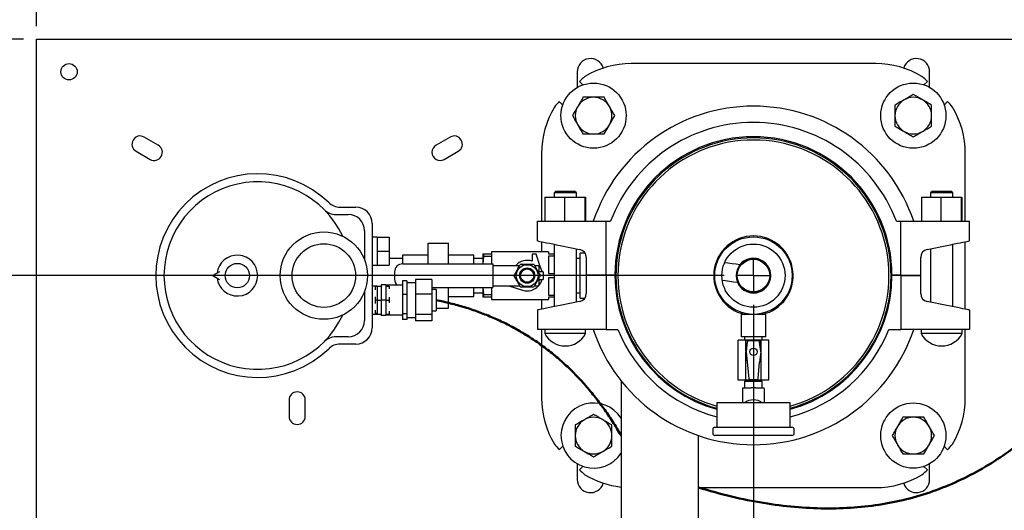
# Model space of a CAD drawing. Units: inches. Extents: x 0.1 to 22.1, y 0.1 to 17.1.
# Drawn here: x 2.8 to 6.6, y 11.6 to 13.5 of the extents above; entities that cross this region are included whole.
import ezdxf

# ---------------------------------------------------------------- set-up
doc = ezdxf.new("R2010")
doc.units = ezdxf.units.IN
doc.header["$MEASUREMENT"] = 0
doc.header["$PDSIZE"] = -1
doc.layers.add('7', color=7, linetype='Continuous', lineweight=25)
doc.styles.add('SLDTEXTSTYLE0', font='TXT', dxfattribs={"width": 0.75})
doc.dimstyles.new('SLDDIMSTYLE1', dxfattribs={"dimtxt": 0.125, "dimasz": 0.13, "dimexe": 0, "dimexo": 0.0625, "dimgap": 0.03125, "dimtad": 0, "dimtih": 1, "dimtoh": 1, "dimdec": 6, "dimlfac": 8, "dimrnd": 1e-09, "dimzin": 12, "dimdsep": 46, "dimlunit": 5, "dimtxsty": 'SLDTEXTSTYLE0', "dimsah": 1, "dimcen": 0.09, "dimadec": 0, "dimazin": 3, "dimtfac": 1, "dimtofl": 0, "dimtmove": 0, "dimatfit": 3, "dimfxl": 0, "dimfrac": 2, "dimtolj": 1, "dimtzin": 12, "dimarcsym": 0})
doc.dimstyles.new('SLDDIMSTYLE3', dxfattribs={"dimtxt": 0.125, "dimasz": 0.13, "dimexe": 0, "dimexo": 0.0625, "dimgap": 0.03125, "dimtad": 0, "dimtih": 1, "dimtoh": 1, "dimlfac": 8, "dimrnd": 1e-09, "dimzin": 12, "dimdsep": 46, "dimlunit": 5, "dimtxsty": 'SLDTEXTSTYLE0', "dimsah": 1, "dimcen": 0.09, "dimadec": 0, "dimazin": 3, "dimtfac": 1, "dimtofl": 0, "dimtmove": 0, "dimatfit": 3, "dimfxl": 0, "dimfrac": 2, "dimtolj": 1, "dimtzin": 12, "dimarcsym": 0})

# ---------------------------------------------------------------- blocks, each defined once
blk = doc.blocks.new('_D_4')
at = {"layer": '7'}
for p, q in [((2.8533, 13.4534), (2.8533, 14.2353)), ((7.8533, 13.4534), (7.8533, 14.2353)), ((5.2363, 14.1945), (5.2363, 14.026)), ((5.2363, 14.1945), (5.2617, 14.1945)), ((5.7072, 14.1945), (5.6818, 14.1945)), ((5.7072, 14.1945), (5.7072, 14.026)), ((2.8533, 14.1103), (4.7482, 14.1103)), ((7.8533, 14.1103), (5.9585, 14.1103)), ((5.2363, 14.026), (5.2617, 14.026)), ((5.7072, 14.026), (5.6818, 14.026))]:
    blk.add_line(p, q, dxfattribs=at)
for centre, start, end in [((5.0847, 14.1103), 153.4349, 206.5651), ((5.6219, 14.1103), 333.4349, 26.5651)]:
    blk.add_arc(centre, 0.2216, start, end, dxfattribs=at)
for points in [[(2.8533, 14.1103), (2.9833, 14.0903), (2.9833, 14.1303)], [(7.8533, 14.1103), (7.7233, 14.1303), (7.7233, 14.0903)]]:
    blk.add_solid(points, dxfattribs=at)
at = {"layer": '7', "char_height": 0.125, "attachment_point": 1, "style": 'SLDTEXTSTYLE0'}
for s, insert in [('40"', (4.9491, 14.1723)), ('1016', (5.2871, 14.1723))]:
    blk.add_mtext(s, dxfattribs=dict(at, insert=insert))
blk = doc.blocks.new('_D_6')
at = {"layer": '7', "color": 7}
for p, q in [((5.4908, 12.4971), (1.9954, 12.4971)), ((2.1204, 12.4971), (2.1204, 11.6524)), ((2.2565, 11.627), (2.2184, 11.627)), ((2.2184, 11.627), (2.2184, 11.4286)), ((2.5336, 11.627), (2.5716, 11.627)), ((2.5716, 11.627), (2.5716, 11.4286)), ((2.2184, 11.4286), (2.2565, 11.4286)), ((2.5716, 11.4286), (2.5336, 11.4286)), ((2.1204, 10.5584), (2.1204, 11.4032)), ((3.8971, 10.5584), (1.9954, 10.5584))]:
    blk.add_line(p, q, dxfattribs=at)
for points in [[(2.1204, 12.4971), (2.1004, 12.3671), (2.1404, 12.3671)], [(2.1204, 10.5584), (2.1404, 10.6884), (2.1004, 10.6884)]]:
    blk.add_solid(points, dxfattribs=at)
at = {"layer": '7', "color": 7, "char_height": 0.125, "attachment_point": 1, "style": 'SLDTEXTSTYLE0'}
for s, insert in [('15-1/2"', (1.631, 11.5897)), ('394', (2.2565, 11.5897))]:
    blk.add_mtext(s, dxfattribs=dict(at, insert=insert))
blk = doc.blocks.new('_D_7')
at = {"layer": '7', "color": 7}
for p, q in [((5.6033, 12.3846), (5.6033, 8.9496)), ((4.0096, 10.4459), (4.0096, 8.9496)), ((4.9426, 9.1739), (4.9045, 9.1739)), ((4.9045, 9.1739), (4.9045, 8.9754)), ((5.2196, 9.1739), (5.2577, 9.1739)), ((5.2577, 9.1739), (5.2577, 8.9754)), ((4.0096, 9.0746), (4.2918, 9.0746)), ((5.6033, 9.0746), (5.3211, 9.0746)), ((4.9045, 8.9754), (4.9426, 8.9754)), ((5.2577, 8.9754), (5.2196, 8.9754))]:
    blk.add_line(p, q, dxfattribs=at)
for points in [[(4.0096, 9.0746), (4.1396, 9.0546), (4.1396, 9.0946)], [(5.6033, 9.0746), (5.4733, 9.0946), (5.4733, 9.0546)]]:
    blk.add_solid(points, dxfattribs=at)
at = {"layer": '7', "color": 7, "char_height": 0.125, "attachment_point": 1, "style": 'SLDTEXTSTYLE0'}
for s, insert in [('12-3/4"', (4.3171, 9.1365)), ('324', (4.9426, 9.1365))]:
    blk.add_mtext(s, dxfattribs=dict(at, insert=insert))
blk = doc.blocks.new('_D_12')
at = {"layer": '7', "color": 7}
for p, q in [((2.8033, 13.4034), (0.9954, 13.4034)), ((1.1204, 13.4034), (1.1204, 11.6657)), ((1.1, 11.6149), (1.0619, 11.6149)), ((1.0619, 11.6149), (1.0619, 11.4165)), ((1.377, 11.6149), (1.4151, 11.6149)), ((1.4151, 11.6149), (1.4151, 11.4165)), ((1.0619, 11.4165), (1.1, 11.4165)), ((1.4151, 11.4165), (1.377, 11.4165)), ((1.1204, 9.6534), (1.1204, 11.3911)), ((2.8033, 9.6534), (0.9954, 9.6534))]:
    blk.add_line(p, q, dxfattribs=at)
for centre, start, end in [((1.0367, 11.5157), 153.4349, 206.5651), ((1.204, 11.5157), 333.4349, 26.5651)]:
    blk.add_arc(centre, 0.2786, start, end, dxfattribs=at)
for points in [[(1.1204, 13.4034), (1.1004, 13.2734), (1.1404, 13.2734)], [(1.1204, 9.6534), (1.1404, 9.7834), (1.1004, 9.7834)]]:
    blk.add_solid(points, dxfattribs=at)
at = {"layer": '7', "color": 7, "char_height": 0.125, "attachment_point": 1, "style": 'SLDTEXTSTYLE0'}
for s, insert in [('30"', (0.7875, 11.5776)), ('762', (1.1, 11.5776))]:
    blk.add_mtext(s, dxfattribs=dict(at, insert=insert))
blk = doc.blocks.new('SW_CENTERMARKSYMBOL_0')
at = {"layer": '7', "color": 0}
for q in [(0, 0.0625), (-0.0625, 0), (0, -0.0625), (0.0625, 0)]:
    blk.add_line((0, 0), q, dxfattribs=at)

msp = doc.modelspace()

# ---------------------------------------------------------------- linework, layer by layer
at = {"color": 7, "linetype": 'Continuous', "lineweight": 25}
for p, q in [((2.85332998, 13.34870992), (2.85332998, 13.40339748)), ((2.85332998, 13.40339748), (7.00958005, 13.40339748)), ((2.85332998, 9.70808491), (2.85332998, 13.34870992)), ((6.07208009, 13.30964747), (5.13458006, 13.30964747)), ((4.92754881, 13.27839741), (4.92754881, 13.21854447)), ((6.27911134, 13.21854447), (6.27911134, 13.27839741)), ((4.94932537, 13.22849187), (4.93595136, 13.24186596)), ((6.27070876, 13.24186596), (6.25733474, 13.22849187)), ((4.85861154, 13.16452614), (4.87198556, 13.15115206)), ((6.33467456, 13.15115206), (6.34804857, 13.16452614)), ((3.32065269, 12.99702316), (3.26652613, 13.02827321)), ((4.44013396, 13.02827321), (4.38600739, 12.99702316)), ((3.23527607, 12.97414665), (3.28940278, 12.9428966)), ((4.41725737, 12.9428966), (4.47138401, 12.97414665)), ((4.79083007, 12.96589748), (4.79083007, 12.70527243)), ((6.41583008, 12.70527243), (6.41583008, 12.96589748)), ((4.84595505, 12.82152239), (4.83845505, 12.81402238)), ((4.83845505, 12.81402238), (4.83845505, 12.79777249)), ((4.92445506, 12.81402238), (4.83845505, 12.81402238)), ((4.84595505, 12.82152239), (4.91695505, 12.82152239)), ((4.92445506, 12.81402238), (4.91695505, 12.82152239)), ((4.92445506, 12.79777249), (4.92445506, 12.81402238)), ((6.2897051, 12.82152239), (6.28220509, 12.81402238)), ((6.28220509, 12.81402238), (6.28220509, 12.79777249)), ((6.36820503, 12.81402238), (6.28220509, 12.81402238)), ((6.2897051, 12.82152239), (6.3607051, 12.82152239)), ((6.36820503, 12.81402238), (6.3607051, 12.82152239)), ((6.36820503, 12.79777249), (6.36820503, 12.81402238)), ((4.8037675, 12.79777249), (4.8037675, 12.70527243)), ((4.8037675, 12.79777249), (4.87849363, 12.79777249)), ((4.87849363, 12.79777249), (4.87849363, 12.70527243)), ((4.87849363, 12.79777249), (4.95618119, 12.79777249)), ((4.95618119, 12.79777249), (4.95618119, 12.70527243)), ((4.95618119, 12.79777249), (4.95914265, 12.79777249)), ((4.95914265, 12.79777249), (4.95914265, 12.70527243)), ((6.2475175, 12.79777249), (6.2475175, 12.70527243)), ((6.2475175, 12.79777249), (6.3222436, 12.79777249)), ((6.3222436, 12.79777249), (6.3222436, 12.70527243)), ((6.3222436, 12.79777249), (6.39993123, 12.79777249)), ((6.39993123, 12.79777249), (6.39993123, 12.70527243)), ((6.39993123, 12.79777249), (6.40289261, 12.79777249)), ((6.40289261, 12.79777249), (6.40289261, 12.70527243)), ((4.00169457, 12.73152245), (4.04927943, 12.73152245)), ((4.01783783, 12.75951728), (4.07835517, 12.75951728)), ((4.14085521, 12.69701724), (4.14085521, 12.29727761)), ((4.77520504, 12.63027243), (4.77520504, 12.70527243)), ((4.77520504, 12.70527243), (4.86177492, 12.70527243)), ((4.86177492, 12.70527243), (5.03813354, 12.70527243)), ((5.03813354, 12.49839745), (5.03813354, 12.70527243)), ((5.03813354, 12.70527243), (5.05512801, 12.70527243)), ((6.1515321, 12.70527243), (6.16852661, 12.70527243)), ((6.16852661, 12.49839745), (6.16852661, 12.70527243)), ((6.16852661, 12.70527243), (6.34488515, 12.70527243)), ((6.34488515, 12.70527243), (6.43145503, 12.70527243)), ((6.43145503, 12.63027243), (6.43145503, 12.70527243)), ((4.11177939, 12.66902242), (4.11177939, 12.55795084)), ((4.16039259, 12.64464744), (4.14085521, 12.64464744)), ((4.16039259, 12.64464744), (4.20570503, 12.64464744)), ((4.16039259, 12.64464744), (4.16039259, 12.6177724)), ((4.16039259, 12.6177724), (4.16039259, 12.59089744)), ((4.20570503, 12.64464744), (4.20570503, 12.59089744)), ((4.35576134, 12.5423349), (4.35576134, 12.62214742)), ((4.35576134, 12.62214742), (4.43388632, 12.62214742)), ((4.43388632, 12.5423349), (4.43388632, 12.62214742)), ((4.79083007, 12.62713219), (4.79083007, 12.58855366)), ((4.83845505, 12.61756084), (4.83845505, 12.37798397)), ((6.36820503, 12.37798397), (6.36820503, 12.61756084)), ((6.41583008, 12.36841261), (6.41583008, 12.62713219)), ((4.16039259, 12.59089744), (4.20570503, 12.59089744)), ((4.16039259, 12.59089744), (4.16039259, 12.5640224)), ((4.20570503, 12.59089744), (4.20570503, 12.53714744)), ((4.25810505, 12.5423349), (4.25810505, 12.57689738)), ((4.25810505, 12.57689738), (4.35576134, 12.57689738)), ((4.43388632, 12.57689738), (4.53154253, 12.57689738)), ((4.53154253, 12.5423349), (4.53154253, 12.57689738)), ((4.5655636, 12.58015525), (4.56509259, 12.5783974)), ((4.56509259, 12.5783974), (4.56509259, 12.5423349)), ((4.56760459, 12.58015525), (4.56760459, 12.57014647)), ((4.56760459, 12.58015525), (4.59868634, 12.58015525)), ((4.81665506, 12.58855366), (4.59868634, 12.58855366)), ((4.59868634, 12.58855366), (4.59868634, 12.5423349)), ((4.75493631, 12.5799599), (4.75493631, 12.55239011)), ((4.7705613, 12.5799599), (4.75493631, 12.5799599)), ((4.78447005, 12.53620988), (4.7705613, 12.5799599)), ((4.81665506, 12.58855366), (4.81665506, 12.58015525)), ((4.81665506, 12.58015525), (4.83845505, 12.58015525)), ((4.86177492, 12.61287416), (4.93670437, 12.5978154)), ((4.92445506, 12.3952677), (4.92445506, 12.60027717)), ((4.95744562, 12.58308489), (4.93926756, 12.58308489)), ((4.93926756, 12.41120989), (4.93926756, 12.58308489)), ((6.2699557, 12.5978154), (6.34488515, 12.61287416)), ((6.28220509, 12.60027717), (6.28220509, 12.3952677)), ((4.16039259, 12.5640224), (4.16039259, 12.53714744)), ((4.25810505, 12.56277245), (4.20570503, 12.56277245)), ((4.25808481, 12.5423349), (4.60392654, 12.5423349)), ((4.56509259, 12.56277245), (4.53154253, 12.56277245)), ((4.56760459, 12.57014647), (4.56579137, 12.5423349)), ((4.59868634, 12.57014647), (4.56760459, 12.57014647)), ((4.60392654, 12.5423349), (4.60392654, 12.45195995)), ((4.83845505, 12.57179652), (4.81665506, 12.57179652)), ((4.81665506, 12.57179652), (4.81665506, 12.50550616)), ((4.93926756, 12.56277245), (4.92445506, 12.56277245)), ((4.9617971, 12.56717797), (4.9617971, 12.49839745)), ((5.46488415, 12.55068637), (5.46091466, 12.55124429)), ((5.61348631, 12.56277245), (5.5931738, 12.56277245)), ((6.24486301, 12.49839745), (6.24486301, 12.56717797)), ((3.55500601, 12.51153841), (3.53008, 12.49714743)), ((4.14085521, 12.53714744), (4.16039259, 12.53714744)), ((4.16039259, 12.53714744), (4.20570503, 12.53714744)), ((4.22683483, 12.51108493), (4.22683483, 12.48320993)), ((4.60392654, 12.53620988), (4.62455408, 12.53620988)), ((4.62455408, 12.53620988), (4.67416615, 12.53620988)), ((4.67416615, 12.53620988), (4.68492828, 12.53620988)), ((4.68492828, 12.53620988), (4.7072141, 12.53620988)), ((4.763596, 12.53620988), (4.77983485, 12.53620988)), ((4.77983485, 12.53620988), (4.77983485, 12.51564745)), ((4.78447005, 12.53620988), (4.77983485, 12.53620988)), ((4.79733485, 12.51177242), (4.78370985, 12.51177242)), ((4.79124488, 12.51489968), (4.78447005, 12.53620988)), ((4.79733485, 12.51177242), (4.79733485, 12.48252244)), ((4.81665506, 12.50550616), (4.83845505, 12.50550616)), ((5.66895506, 12.48699117), (5.66895506, 12.50730368)), ((3.53008, 12.49714743), (3.55500601, 12.48275637)), ((4.19289252, 12.4622724), (4.17601755, 12.4622724)), ((4.17601755, 12.4622724), (4.17601755, 12.40339742)), ((4.19289252, 12.4622724), (4.19289252, 12.40339742)), ((4.27351756, 12.47777482), (4.25789253, 12.47777482)), ((4.25789253, 12.47777482), (4.25789253, 12.4250921)), ((4.27351756, 12.47777482), (4.27351756, 12.45143342)), ((4.30726759, 12.46964745), (4.27351756, 12.46964745)), ((4.36976755, 12.48233566), (4.30726759, 12.48233566)), ((4.30726759, 12.48233566), (4.30726759, 12.42642242)), ((4.36976755, 12.48233566), (4.36976755, 12.42642242)), ((4.77983485, 12.4786474), (4.77983485, 12.4580849)), ((4.78370985, 12.48252244), (4.79733485, 12.48252244)), ((4.83845505, 12.4887887), (4.81665506, 12.4887887)), ((4.81665506, 12.4887887), (4.81665506, 12.42249833)), ((5.03813354, 12.49839745), (4.9617971, 12.49839745)), ((5.03813354, 12.49714743), (4.9617971, 12.49714743)), ((4.9617971, 12.49714743), (4.9617971, 12.42836683)), ((5.07208007, 12.49839745), (5.03813354, 12.49839745)), ((5.03813354, 12.49714743), (5.03813354, 12.29027245)), ((5.07208007, 12.49714743), (5.03813354, 12.49714743)), ((5.064269, 12.49839745), (5.06426755, 12.49714743)), ((5.06426755, 12.49714743), (5.06426755, 12.49839745)), ((5.45152047, 12.48440121), (5.45548997, 12.4838433)), ((6.16852661, 12.49839745), (6.13458005, 12.49839745)), ((6.16852661, 12.49714743), (6.13458005, 12.49714743)), ((6.14239252, 12.49714743), (6.14239113, 12.49839745)), ((6.16852661, 12.49839745), (6.24486301, 12.49839745)), ((6.16852661, 12.49714743), (6.16852661, 12.29027245)), ((6.16852661, 12.49714743), (6.24486301, 12.49714743)), ((6.24486301, 12.42836683), (6.24486301, 12.49714743)), ((4.11177939, 12.43634402), (4.11177939, 12.32527243)), ((4.16039259, 12.45714741), (4.14085521, 12.45714741)), ((4.16039259, 12.45495991), (4.15414254, 12.45495991)), ((4.15414254, 12.44232318), (4.15414254, 12.45495991)), ((4.16039259, 12.45714741), (4.17601755, 12.45714741)), ((4.16039259, 12.45714741), (4.16039259, 12.43027245)), ((4.16039259, 12.43027245), (4.16039259, 12.40339742)), ((4.25789253, 12.46014745), (4.19289252, 12.46014745)), ((4.19289252, 12.45714741), (4.20570503, 12.45714741)), ((4.20570503, 12.45714741), (4.20570503, 12.44604026)), ((4.27351756, 12.4250921), (4.25789253, 12.4250921)), ((4.25789253, 12.4250921), (4.25789253, 12.3507147)), ((4.27351756, 12.45143342), (4.27351756, 12.4250921)), ((4.27351756, 12.4250921), (4.27351756, 12.38790336)), ((4.36976755, 12.42642242), (4.30726759, 12.42642242)), ((4.30726759, 12.42642242), (4.30726759, 12.34748411)), ((4.36976755, 12.45195995), (4.60392654, 12.45195995)), ((4.38601759, 12.44402244), (4.36976755, 12.44402244)), ((4.36976755, 12.42642242), (4.36976755, 12.34748411)), ((4.38601759, 12.44402244), (4.38601759, 12.36444027)), ((4.43388632, 12.37214744), (4.43388632, 12.45195995)), ((4.53154253, 12.41739739), (4.53154253, 12.45195995)), ((4.53154253, 12.4315224), (4.56509259, 12.4315224)), ((4.56509259, 12.45195995), (4.56509259, 12.41589745)), ((4.56581315, 12.45195995), (4.56760459, 12.42414838)), ((4.56760459, 12.42414838), (4.56760459, 12.4141396)), ((4.56760459, 12.42414838), (4.59868634, 12.42414838)), ((4.59868634, 12.45195995), (4.59868634, 12.4057412)), ((4.60392654, 12.4580849), (4.62455408, 12.4580849)), ((4.62455408, 12.4580849), (4.67416615, 12.4580849)), ((4.66487969, 12.4580849), (4.71765283, 12.4413076)), ((4.67416615, 12.4580849), (4.68492828, 12.4580849)), ((4.68492828, 12.4580849), (4.7072141, 12.4580849)), ((4.763596, 12.4580849), (4.77983485, 12.4580849)), ((4.92445506, 12.4315224), (4.93926756, 12.4315224)), ((5.5931738, 12.4315224), (5.61348631, 12.4315224)), ((4.15414254, 12.40339742), (4.15414254, 12.41603414)), ((4.16039259, 12.40339742), (4.15414254, 12.40339742)), ((4.15414254, 12.39076069), (4.15414254, 12.40339742)), ((4.16039259, 12.40339742), (4.17601755, 12.40339742)), ((4.16039259, 12.40339742), (4.16039259, 12.37652245)), ((4.19289252, 12.40339742), (4.17601755, 12.40339742)), ((4.17601755, 12.40339742), (4.17601755, 12.34452243)), ((4.19289252, 12.40339742), (4.19289252, 12.34452243)), ((4.19289252, 12.40339742), (4.20570503, 12.40339742)), ((4.20570503, 12.41450457), (4.20570503, 12.40339742)), ((4.20570503, 12.40339742), (4.20570503, 12.39229026)), ((4.27351756, 12.38790336), (4.27351756, 12.3507147)), ((4.43388632, 12.41739739), (4.53154253, 12.41739739)), ((4.56509259, 12.41589745), (4.5655636, 12.4141396)), ((4.59868634, 12.4141396), (4.56760459, 12.4141396)), ((4.59868634, 12.4057412), (4.81665506, 12.4057412)), ((4.79083007, 12.4057412), (4.79083007, 12.36841261)), ((4.81665506, 12.42249833), (4.83845505, 12.42249833)), ((4.83845505, 12.4141396), (4.81665506, 12.4141396)), ((4.81665506, 12.4141396), (4.81665506, 12.4057412)), ((4.93670437, 12.39772947), (4.86177492, 12.38267065)), ((4.93926756, 12.41120989), (4.9566661, 12.41120989)), ((6.34488515, 12.38267065), (6.2699557, 12.39772947)), ((4.14085521, 12.34964742), (4.16039259, 12.34964742)), ((4.15414254, 12.35183492), (4.15414254, 12.36447165)), ((4.16039259, 12.35183492), (4.15414254, 12.35183492)), ((4.16039259, 12.37652245), (4.16039259, 12.34964742)), ((4.16039259, 12.34964742), (4.17601755, 12.34964742)), ((4.19289252, 12.34964742), (4.20570503, 12.34964742)), ((4.20570503, 12.36075458), (4.20570503, 12.34964742)), ((4.27351756, 12.3507147), (4.25789253, 12.3507147)), ((4.25789253, 12.3507147), (4.25789253, 12.32902002)), ((4.27351756, 12.3507147), (4.27351756, 12.33986736)), ((4.36976755, 12.36277239), (4.38601759, 12.36277239)), ((4.38601759, 12.37214744), (4.43388632, 12.37214744)), ((4.38601759, 12.36444027), (4.38601759, 12.36277239)), ((4.77520504, 12.36527244), (4.77520504, 12.29027245)), ((5.55645505, 12.34870993), (5.55645505, 12.2627724)), ((5.60333006, 12.34870993), (5.55645505, 12.34870993)), ((5.65020506, 12.34870993), (5.60333006, 12.34870993)), ((5.65020506, 12.2627724), (5.65020506, 12.34870993)), ((6.43145503, 12.36527244), (6.43145503, 12.29027245)), ((4.19289252, 12.34452243), (4.17601755, 12.34452243)), ((4.19289252, 12.34664738), (4.25789253, 12.34664738)), ((4.27351756, 12.32902002), (4.25789253, 12.32902002)), ((4.27351756, 12.33986736), (4.27351756, 12.32902002)), ((4.27351756, 12.33714738), (4.30726759, 12.33714738)), ((4.36976755, 12.34748411), (4.30726759, 12.34748411)), ((4.30726759, 12.34748411), (4.30726759, 12.32445917)), ((4.36976755, 12.32445917), (4.30726759, 12.32445917)), ((4.36976755, 12.34748411), (4.36976755, 12.32445917)), ((4.86177492, 12.29027245), (4.77520504, 12.29027245)), ((4.79083007, 12.29027245), (4.79083007, 12.02839741)), ((4.80333007, 12.29027245), (4.80333007, 12.27470844)), ((4.95958007, 12.27470844), (4.80333007, 12.27470844)), ((5.03813354, 12.29027245), (4.86177492, 12.29027245)), ((4.95958007, 12.27470844), (4.95958007, 12.29027245)), ((5.03813354, 12.29027245), (5.08382736, 12.29027245)), ((6.12283277, 12.29027245), (6.16852661, 12.29027245)), ((6.34488515, 12.29027245), (6.16852661, 12.29027245)), ((6.24708007, 12.29027245), (6.24708007, 12.27470844)), ((6.40333004, 12.27470844), (6.24708007, 12.27470844)), ((6.43145503, 12.29027245), (6.34488515, 12.29027245)), ((6.40333004, 12.27470844), (6.40333004, 12.29027245)), ((6.41583008, 12.02839741), (6.41583008, 12.29027245)), ((4.04927943, 12.2627724), (4.00169457, 12.2627724)), ((5.54458006, 12.09583492), (5.54458006, 12.24914744)), ((5.57384019, 12.24914744), (5.54458006, 12.24914744)), ((5.60333006, 12.2627724), (5.55645505, 12.2627724)), ((5.56958006, 12.2627724), (5.56958006, 12.24914744)), ((5.57883578, 12.24633214), (5.57366283, 12.20555715)), ((5.57384019, 12.20695523), (5.57384019, 12.24914744)), ((5.63281993, 12.24914744), (5.57384019, 12.24914744)), ((5.5798313, 12.24266779), (5.57556399, 12.20579871)), ((5.65020506, 12.2627724), (5.60333006, 12.2627724)), ((5.63109612, 12.20579871), (5.62682883, 12.24266779)), ((5.6329973, 12.20555715), (5.62782435, 12.24633214)), ((5.63281993, 12.20695523), (5.63281993, 12.24914744)), ((5.66208007, 12.24914744), (5.63281993, 12.24914744)), ((5.63708007, 12.24914744), (5.63708007, 12.2627724)), ((5.66208007, 12.09583492), (5.66208007, 12.24914744)), ((4.07835517, 12.23477765), (4.01783783, 12.23477765)), ((4.88132372, 12.22777234), (4.88158639, 12.22777234)), ((5.57366344, 12.20523779), (5.57881279, 12.16586037)), ((5.57384019, 12.09583492), (5.57384019, 12.20388612)), ((5.57555776, 12.20499549), (5.5795704, 12.16486898)), ((5.63110237, 12.20499549), (5.62708973, 12.16486898)), ((5.62784732, 12.16586037), (5.63299668, 12.20523779)), ((5.63281993, 12.09583492), (5.63281993, 12.20388612)), ((6.32507372, 12.22777234), (6.3253364, 12.22777234)), ((5.5795704, 12.16486898), (5.58580533, 12.10251965)), ((5.62085478, 12.10251965), (5.62708973, 12.16486898)), ((5.09551757, 12.09391342), (5.09551757, 11.1690224)), ((5.57384019, 12.09583492), (5.54458006, 12.09583492)), ((5.56958006, 12.09583492), (5.56958006, 12.09526648)), ((5.56958006, 12.09526648), (5.57444116, 12.0924599)), ((5.56958006, 12.09526648), (5.63708007, 12.09526648)), ((5.56958006, 12.0924599), (5.56958006, 12.06733491)), ((5.56958006, 12.0924599), (5.63708007, 12.0924599)), ((5.63281993, 12.09583492), (5.57384019, 12.09583492)), ((5.58953161, 12.09914742), (5.6171285, 12.09914742)), ((5.63221895, 12.0924599), (5.63708007, 12.09526648)), ((5.66208007, 12.09583492), (5.63281993, 12.09583492)), ((5.63708007, 12.09526648), (5.63708007, 12.09583492)), ((5.63708007, 12.06733491), (5.63708007, 12.0924599)), ((5.56145506, 12.05648049), (5.56145506, 12.00958492)), ((5.56166283, 12.06733491), (5.59495506, 12.06733491)), ((5.60333006, 12.06733491), (5.59495506, 12.06733491)), ((5.61170507, 12.06733491), (5.60333006, 12.06733491)), ((5.61170507, 12.06733491), (5.6449973, 12.06733491)), ((5.64520505, 12.00958492), (5.64520505, 12.05648049)), ((3.82207999, 12.02027243), (3.82207999, 11.95777243)), ((3.88458009, 11.95777243), (3.88458009, 12.02027243)), ((5.46270506, 12.00958492), (5.46270506, 11.9158349)), ((5.74395505, 12.00958492), (5.46270506, 12.00958492)), ((5.74395505, 11.9158349), (5.74395505, 12.00958492)), ((5.44708006, 11.90708491), (5.44708006, 11.89333492)), ((5.45583006, 11.9158349), (5.75083005, 11.9158349)), ((5.75958004, 11.89333492), (5.75958004, 11.90708491)), ((5.39239256, 10.98939741), (5.39239256, 11.88397814)), ((5.75083005, 11.88458493), (5.45583006, 11.88458493)), ((4.87198556, 11.84314272), (4.85861154, 11.82976871)), ((6.34804857, 11.82976871), (6.33467456, 11.84314272)), ((4.92754881, 11.7757504), (4.92754881, 11.71589742)), ((4.93595136, 11.75242891), (4.94932537, 11.76580293)), ((6.25733474, 11.76580293), (6.27070876, 11.75242891)), ((6.27911134, 11.71589742), (6.27911134, 11.7757504)), ((5.39239256, 11.68464742), (6.07208009, 11.68464742))]:
    msp.add_line(p, q, dxfattribs=at)
at = {"color": 7, "linetype": 'Continuous', "lineweight": 25, "flags": 128}
for points in [[(4.77520504, 12.63027243), (4.77622176, 12.63006806), (4.77925237, 12.62945903), (4.78423891, 12.62845687), (4.79108593, 12.62708079), (4.79966242, 12.62535718), (4.80980423, 12.6233189), (4.82131725, 12.62100512), (4.83398118, 12.61845996), (4.84755367, 12.61573229), (4.86177492, 12.61287416)], [(6.34488515, 12.61287416), (6.35910645, 12.61573229), (6.3726789, 12.61845996), (6.38534283, 12.62100512), (6.39685588, 12.6233189), (6.40699769, 12.62535718), (6.41557422, 12.62708079), (6.4224212, 12.62845687), (6.42740774, 12.62945903), (6.43043835, 12.63006806), (6.43145503, 12.63027243)], [(5.55229363, 12.53840179), (5.55068851, 12.53862736), (5.53659161, 12.54060858), (5.52137869, 12.54274659), (5.50521644, 12.54501807), (5.4927668, 12.54676778)], [(5.48337262, 12.47992463), (5.49582226, 12.47817499), (5.51198451, 12.47590352), (5.52719742, 12.47376551), (5.54129433, 12.47178429), (5.54289945, 12.47155872)], [(4.86177492, 12.38267065), (4.84755367, 12.37981251), (4.83398118, 12.37708484), (4.82131725, 12.37453976), (4.80980423, 12.3722259), (4.79966242, 12.3701877), (4.79108593, 12.36846402), (4.78423891, 12.36708801), (4.77925237, 12.36608585), (4.77622176, 12.36547675), (4.77520504, 12.36527244)], [(6.43145503, 12.36527244), (6.43043835, 12.36547675), (6.42740774, 12.36608585), (6.4224212, 12.36708801), (6.41557422, 12.36846402), (6.40699769, 12.3701877), (6.39685588, 12.3722259), (6.38534283, 12.37453976), (6.3726789, 12.37708484), (6.35910645, 12.37981251), (6.34488515, 12.38267065)]]:
    msp.add_lwpolyline(points, dxfattribs=at)
at = {"color": 7, "linetype": 'Continuous', "lineweight": 25}
for centre, radius in [((2.97833006, 13.27839742), 0.03125), ((4.9901359, 13.11034158), 0.125), ((6.21652422, 13.11034158), 0.125), ((3.95570506, 12.49714742), 0.1675), ((3.95570506, 12.49714742), 0.121875), ((5.60333006, 12.49714742), 0.1484375), ((5.60333006, 12.49714742), 0.1211875), ((3.62383006, 12.49714742), 0.046875), ((4.73540506, 12.49714742), 0.04195313), ((5.60333006, 12.49714742), 0.065625), ((5.60333006, 12.49714742), 0.0625), ((4.73540506, 12.49714742), 0.02929688), ((4.73540506, 12.49714742), 0.02539062), ((5.60333006, 12.20539742), 0.014125), ((6.21652422, 11.88395326), 0.125)]:
    msp.add_circle(centre, radius, dxfattribs=at)
for centre, radius, start, end in [((4.97833006, 13.27839742), 0.05078125, 16.03474672, 180), ((5.13458006, 12.96589742), 0.34375, 90, 121.08767024), ((6.07208006, 12.96589742), 0.34375, 58.91232976, 90), ((6.22833006, 13.27839742), 0.05078125, 0, 163.96525328), ((5.60333006, 12.49714742), 1, 130.25908461, 131.86507312), ((5.60333006, 12.49714742), 1, 48.13492688, 49.74091539), ((4.9901359, 13.11034158), 0.0703125, 90, 150), ((4.9901359, 13.11034158), 0.0703125, 30, 90), ((6.21652422, 13.11034158), 0.0703125, 60, 120), ((5.13458006, 12.96589742), 0.34375, 148.91232976, 180), ((5.60333006, 12.49714742), 1, 138.13492688, 139.74091539), ((4.9901359, 13.11034158), 0.0703125, 150, 210), ((5.60333006, 12.49839742), 0.6484375, 18.60464501, 161.39535499), ((4.9901359, 13.11034158), 0.0703125, 330, 30), ((6.21652422, 13.11034158), 0.0703125, 120, 180), ((6.21652422, 13.11034158), 0.0703125, 360, 60), ((5.60333006, 12.49714742), 1, 40.25908461, 41.86507312), ((6.07208006, 12.96589742), 0.34375, 0, 31.08767024), ((6.21652422, 13.11034158), 0.0703125, 180, 240), ((6.21652422, 13.11034158), 0.0703125, 300, 360), ((4.9901359, 13.11034158), 0.0703125, 210, 270), ((4.9901359, 13.11034158), 0.0703125, 270, 330), ((5.60333006, 12.49839742), 0.5859375, 20.67500128, 159.32499872), ((3.25090114, 13.00120992), 0.03125, 60, 240), ((4.45575898, 13.00120992), 0.03125, 300, 120), ((5.60333006, 12.49839742), 0.53125, 360, 180), ((6.21652422, 13.11034158), 0.0703125, 240, 300), ((3.30502773, 12.96995992), 0.03125, 240, 60), ((4.40163239, 12.96995992), 0.03125, 120, 300), ((5.60333006, 12.49714742), 0.5275625, 90, 254.54056324), ((5.60333006, 12.49714742), 0.51975, 90, 254.30224229), ((5.60333006, 12.49714742), 0.5275625, 285.45943676, 90), ((5.60333006, 12.49714742), 0.51975, 285.69775771, 90), ((3.70195506, 12.49714742), 0.390625, 45.80356816, 314.19643184), ((3.70195506, 12.49714742), 0.359375, 24.85970428, 335.14029572), ((4.01783777, 12.82201721), 0.0625, 225.80356816, 270), ((4.00169453, 12.79402242), 0.0625, 224.72491315, 270), ((4.04927938, 12.66902242), 0.0625, 0, 90), ((4.07835522, 12.69701721), 0.0625, 0, 90), ((5.60333006, 12.49714742), 0.15234375, 90, 256.99717553), ((5.60333006, 12.49714742), 0.15234375, 283.00282447, 90), ((3.62383006, 12.49714742), 0.078125, 186.86989765, 173.13010235), ((4.93054709, 12.56717798), 0.03125, 0, 78.63646121), ((6.27611303, 12.56717798), 0.03125, 101.36353879, 180), ((4.25808484, 12.51108492), 0.03125, 90, 180), ((4.73540506, 12.49714742), 0.05859375, 70.52877937, 138.1896851), ((4.73540506, 12.49714742), 0.04976563, 117.9880456, 122.0119544), ((4.73540506, 12.49714742), 0.04976563, 57.9880456, 62.0119544), ((5.60333006, 12.49714742), 0.06640625, 270, 141.4536451), ((4.73540506, 12.49714742), 0.05859375, 14.45384352, 17.6361911), ((4.25808484, 12.48320992), 0.03125, 180, 227.56132379), ((4.73540506, 12.49714742), 0.04976563, 177.9880456, 182.0119544), ((4.73540506, 12.49714742), 0.05859375, 319.31177536, 345.54615648), ((4.73540506, 12.49714742), 0.04976563, 357.9880456, 2.0119544), ((5.60333006, 12.49714742), 0.53125, 180, 254.65052298), ((5.60333006, 12.49714742), 0.06640625, 202.5463549, 270), ((5.60333006, 12.49714742), 0.53125, 285.34947702, 0), ((4.73540506, 12.49714742), 0.04976563, 237.9880456, 242.0119544), ((4.73540506, 12.49714742), 0.05859375, 252.3638089, 318.1896851), ((4.73540506, 12.49714742), 0.04976562, 297.9880456, 302.0119544), ((4.93054709, 12.42836685), 0.03125, 281.36353879, 0), ((6.27611303, 12.42836685), 0.03125, 180, 258.63646121), ((4.04927938, 12.32527242), 0.0625, 270, 0), ((4.07835522, 12.29727763), 0.0625, 270, 0), ((4.88132373, 12.31604133), 0.08826901, 207.92142115, 270), ((4.88158639, 12.31604133), 0.08826901, 270, 332.07857885), ((5.60333006, 12.49714742), 0.6484375, 198.60464501, 341.39535499), ((5.60333006, 12.49714742), 0.55917825, 201.71330644, 255.43458963), ((5.60333006, 12.49714742), 0.55917825, 284.56541037, 338.28669356), ((6.32507373, 12.31604133), 0.08826901, 207.92142115, 270), ((6.32533639, 12.31604133), 0.08826901, 270, 332.07857885), ((4.00169453, 12.20027242), 0.0625, 90, 135.27508685), ((5.58007583, 12.24617482), 0.00125, 98.26006196, 172.76975736), ((5.60333006, 12.0859913), 0.16311266, 81.73993804, 98.26006196), ((5.60333006, 12.0859913), 0.16123766, 82.78545931, 97.21454069), ((5.62658429, 12.24617482), 0.00125, 7.23024264, 81.73993804), ((4.01783777, 12.17227763), 0.0625, 90, 134.19643184), ((5.57490289, 12.20539984), 0.00125, 172.76975736, 187.45024907), ((5.63175723, 12.20539984), 0.00125, 352.54975093, 7.23024264), ((5.58005224, 12.16602242), 0.00125, 187.45024907, 247.32689808), ((5.62660788, 12.16602242), 0.00125, 292.67310192, 352.54975093), ((3.85333006, 12.02027242), 0.03125, 0, 180), ((5.13458006, 12.02839742), 0.34375, 180, 211.08767024), ((4.9901359, 11.88395326), 0.125, 32.5360415, 327.4639585), ((5.60333006, 11.96270992), 0.058125, 53.75067912, 126.24932088), ((6.07208006, 12.02839742), 0.34375, 328.91232976, 0), ((3.85333006, 11.95777242), 0.03125, 180, 0), ((4.9901359, 11.88395326), 0.0703125, 120, 180), ((4.9901359, 11.88395326), 0.0703125, 60, 120), ((4.9901359, 11.88395326), 0.0703125, 360, 60), ((6.21652422, 11.88395326), 0.0703125, 90, 150), ((6.21652422, 11.88395326), 0.0703125, 30, 90), ((5.45583006, 11.90708492), 0.00875, 90, 180), ((5.75083006, 11.90708492), 0.00875, 0, 90), ((6.21652422, 11.88395326), 0.0703125, 150, 210), ((6.21652422, 11.88395326), 0.0703125, 330, 30), ((4.9901359, 11.88395326), 0.0703125, 180, 240), ((4.9901359, 11.88395326), 0.0703125, 300, 360), ((5.45583006, 11.89333492), 0.00875, 180, 270), ((5.75083006, 11.89333492), 0.00875, 270, 0), ((5.60333006, 12.49714742), 1, 220.25908461, 221.86507312), ((4.9901359, 11.88395326), 0.0703125, 240, 300), ((6.21652422, 11.88395326), 0.0703125, 210, 270), ((6.21652422, 11.88395326), 0.0703125, 270, 330), ((5.60333006, 12.49714742), 1, 318.13492688, 319.74091539), ((5.60333006, 12.49714742), 1, 228.13492688, 229.74091539), ((5.60333006, 12.49714742), 1, 310.25908461, 311.86507312), ((4.97833006, 11.71589742), 0.05078125, 180, 343.96525328), ((5.13458006, 12.02839742), 0.34375, 238.91232976, 263.47502116), ((6.07208006, 12.02839742), 0.34375, 270, 301.08767024), ((6.22833006, 11.71589742), 0.05078125, 196.03474672, 0)]:
    msp.add_arc(centre, radius, start, end, dxfattribs=at)
for centre, major_axis, ratio, start_param, end_param in [((5.57929437, 12.20536803), (-0.00375509, 0.00002922), 0.9986136229, 6.1758842443, 6.3904863701), ((5.62736575, 12.20536803), (0.00375509, 0.00002922), 0.9986136229, 6.1758842443, 6.3904863701), ((5.58954092, 12.10290256), (-0.00252255, -0.00278738), 0.9975113076, 5.5488610291, 7.0175095853), ((5.6171192, 12.10290256), (0.00252255, -0.00278738), 0.9975113076, 5.5488610291, 7.0175095853), ((5.59495506, 12.05648049), (0, 0.09761178), 0.343196278, 1.459365888, 1.5707963268), ((5.61170506, 12.05648049), (0, 0.09761178), 0.343196278, 4.7123889804, 4.8238194192)]:
    msp.add_ellipse(centre, major_axis=major_axis, ratio=ratio, start_param=start_param, end_param=end_param, dxfattribs=at)
for points, knots in [([(4.94954097, 13.18065401), (4.94624456, 13.17494448), (4.93959133, 13.16342076), (4.93271359, 13.1515082), (4.92924349, 13.14549783)], [0, 0, 0, 0, 0.4954588956, 1, 1, 1, 1]), ([(4.99013589, 13.18065401), (4.98698084, 13.18065401), (4.97856659, 13.18065401), (4.96491682, 13.18065401), (4.95468568, 13.18065401), (4.94954097, 13.18065401)], [0, 0, 0, 0, 0.2297299291, 0.6126705244, 1, 1, 1, 1]), ([(5.03073085, 13.18065401), (5.02797284, 13.18065401), (5.02000847, 13.18065401), (5.00648712, 13.18065401), (4.99561036, 13.18065401), (4.99013589, 13.18065401)], [0, 0, 0, 0, 0.2083046519, 0.6015257278, 1, 1, 1, 1]), ([(5.05102831, 13.14549783), (5.0505471, 13.1463313), (5.04690363, 13.15264198), (5.04003412, 13.1645403), (5.03385083, 13.17525006), (5.03073085, 13.18065401)], [0, 0, 0, 0, 0.0701029707, 0.5307905105, 1, 1, 1, 1]), ([(6.21652419, 13.19153142), (6.21081466, 13.18823501), (6.19929095, 13.18158177), (6.18737838, 13.17470408), (6.18136801, 13.17123401)], [0, 0, 0, 0, 0.4954593352, 1, 1, 1, 1]), ([(6.25168044, 13.17123401), (6.25084697, 13.1717152), (6.24453624, 13.1753586), (6.23263803, 13.18222833), (6.22192818, 13.1884115), (6.21652419, 13.19153142)], [0, 0, 0, 0, 0.0701024651, 0.5307907144, 1, 1, 1, 1]), ([(4.92924349, 13.14549783), (4.92876228, 13.14466436), (4.92511881, 13.13835368), (4.91824928, 13.12645537), (4.91206599, 13.1157456), (4.90894601, 13.11034165)], [0, 0, 0, 0, 0.0701029552, 0.5307906144, 1, 1, 1, 1]), ([(5.07132579, 13.11034165), (5.06802939, 13.11605118), (5.06137617, 13.12757491), (5.05449842, 13.13948746), (5.05102831, 13.14549783)], [0, 0, 0, 0, 0.4954586762, 1, 1, 1, 1]), ([(6.18136801, 13.17123401), (6.18053454, 13.17075282), (6.17422379, 13.16710941), (6.16232551, 13.16023975), (6.15161571, 13.15405644), (6.14621175, 13.15093646)], [0, 0, 0, 0, 0.0701023413, 0.5307913111, 1, 1, 1, 1]), ([(6.14621175, 13.15093646), (6.14621175, 13.14584583), (6.14621175, 13.13561552), (6.14621175, 13.12196637), (6.14621175, 13.11349667), (6.14621175, 13.11034165)], [0, 0, 0, 0, 0.3832893766, 0.7702708192, 1, 1, 1, 1]), ([(6.2868367, 13.15093646), (6.28112716, 13.15423286), (6.26960341, 13.16088611), (6.25769084, 13.16776388), (6.25168044, 13.17123401)], [0, 0, 0, 0, 0.4954576946, 1, 1, 1, 1]), ([(6.2868367, 13.11034165), (6.2868367, 13.11349667), (6.2868367, 13.12191087), (6.2868367, 13.1355606), (6.2868367, 13.14579173), (6.2868367, 13.15093646)], [0, 0, 0, 0, 0.2297287656, 0.6126686227, 1, 1, 1, 1]), ([(4.90894601, 13.11034165), (4.91224242, 13.10463212), (4.91889569, 13.09310837), (4.92577339, 13.08119575), (4.92924349, 13.07518532)], [0, 0, 0, 0, 0.4954573728, 1, 1, 1, 1]), ([(5.05102831, 13.07518532), (5.05150951, 13.07601879), (5.05515299, 13.08232947), (5.06202255, 13.09422781), (5.06820581, 13.10493764), (5.07132579, 13.11034165)], [0, 0, 0, 0, 0.0701027446, 0.5307890202, 1, 1, 1, 1]), ([(6.14621175, 13.11034165), (6.14621175, 13.10494426), (6.14621175, 13.09406761), (6.14621175, 13.08054321), (6.14621175, 13.07250465), (6.14621175, 13.06974669)], [0, 0, 0, 0, 0.3928696033, 0.7916984812, 1, 1, 1, 1]), ([(6.2868367, 13.06974669), (6.2868367, 13.07250467), (6.2868367, 13.08046898), (6.2868367, 13.09399033), (6.2868367, 13.10486713), (6.2868367, 13.11034165)], [0, 0, 0, 0, 0.208302051, 0.6015222141, 1, 1, 1, 1]), ([(4.92924349, 13.07518532), (4.92972469, 13.07435185), (4.93336817, 13.06804117), (4.9402377, 13.05614286), (4.94642099, 13.0454331), (4.94954097, 13.04002914)], [0, 0, 0, 0, 0.0701029552, 0.5307906144, 1, 1, 1, 1]), ([(5.03073085, 13.04002914), (5.03402724, 13.04573867), (5.04068044, 13.05726241), (5.0475582, 13.06917495), (5.05102831, 13.07518532)], [0, 0, 0, 0, 0.4954585668, 1, 1, 1, 1]), ([(6.14621175, 13.06974669), (6.15192128, 13.06645029), (6.16344504, 13.05979704), (6.17535761, 13.05291927), (6.18136801, 13.04944914)], [0, 0, 0, 0, 0.4954576946, 1, 1, 1, 1]), ([(6.25168044, 13.04944914), (6.25251391, 13.04993033), (6.25882466, 13.05357374), (6.27072294, 13.0604434), (6.28143274, 13.06662671), (6.2868367, 13.06974669)], [0, 0, 0, 0, 0.0701023413, 0.5307913111, 1, 1, 1, 1]), ([(4.94954097, 13.04002914), (4.95463164, 13.04002914), (4.96486196, 13.04002914), (4.97851114, 13.04002914), (4.98698084, 13.04002914), (4.99013589, 13.04002914)], [0, 0, 0, 0, 0.3832909704, 0.7702696401, 1, 1, 1, 1]), ([(4.99013589, 13.04002914), (4.99553324, 13.04002914), (5.00640986, 13.04002914), (5.01993425, 13.04002914), (5.02797285, 13.04002914), (5.03073085, 13.04002914)], [0, 0, 0, 0, 0.3928669718, 0.791695883, 1, 1, 1, 1]), ([(6.18136801, 13.04944914), (6.18220145, 13.04896795), (6.18851213, 13.04532446), (6.20041041, 13.03845489), (6.21112023, 13.03227166), (6.21652419, 13.02915173)], [0, 0, 0, 0, 0.0701010292, 0.5307915081, 1, 1, 1, 1]), ([(6.21652419, 13.02915173), (6.22223371, 13.03244815), (6.23375743, 13.0391014), (6.24567004, 13.04597907), (6.25168044, 13.04944914)], [0, 0, 0, 0, 0.4954585738, 1, 1, 1, 1]), ([(4.56556668, 12.58015525), (4.56556565, 12.58015525), (4.56489696, 12.58015525), (4.56625181, 12.58015525), (4.56760459, 12.58015525)], [0, 0, 0, 0, 0.0015376977, 1, 1, 1, 1]), ([(4.68567011, 12.49889457), (4.68783886, 12.50265097), (4.69222557, 12.51024902), (4.70016909, 12.52400755), (4.70571407, 12.53361179), (4.70902446, 12.53934558)], [0, 0, 0, 0, 0.2826658688, 0.5717468583, 1, 1, 1, 1]), ([(4.71205067, 12.54109273), (4.71745305, 12.54109273), (4.7270329, 12.54109273), (4.74131478, 12.54109273), (4.75146311, 12.54109273), (4.7572357, 12.54109273), (4.75875943, 12.54109273)], [0, 0, 0, 0, 0.3506121349, 0.6217279788, 0.9001515636, 1, 1, 1, 1]), ([(4.76178564, 12.53934558), (4.76395439, 12.53558918), (4.7683411, 12.52799114), (4.77628462, 12.51423259), (4.78182962, 12.50462836), (4.78514002, 12.49889457)], [0, 0, 0, 0, 0.28266576062, 0.57174663949, 1, 1, 1, 1]), ([(4.78370985, 12.51177242), (4.7832836, 12.51181305), (4.78243081, 12.51189433), (4.78127379, 12.51254454), (4.78039457, 12.51350978), (4.77990839, 12.51460264), (4.77985647, 12.5153404), (4.77983485, 12.51564745)], [0, 0, 0, 0, 0.2132054309, 0.4265555194, 0.6372294498, 0.8490126924, 1, 1, 1, 1]), ([(4.70902446, 12.45494927), (4.70685571, 12.45870567), (4.702469, 12.46630372), (4.69452548, 12.48006225), (4.6889805, 12.48966649), (4.68567011, 12.49540028)], [0, 0, 0, 0, 0.2826658688, 0.5717468583, 1, 1, 1, 1]), ([(4.78514002, 12.49540028), (4.78297126, 12.49164386), (4.77858454, 12.48404579), (4.77064102, 12.47028724), (4.76509603, 12.46068304), (4.76178564, 12.45494927)], [0, 0, 0, 0, 0.2826674606, 0.571748343, 1, 1, 1, 1]), ([(4.77983485, 12.4786474), (4.77987764, 12.47908286), (4.77996322, 12.47995379), (4.78063036, 12.48111388), (4.78160761, 12.48198597), (4.78269806, 12.48245432), (4.78341419, 12.48250253), (4.78370985, 12.48252244)], [0, 0, 0, 0, 0.21353848387, 0.42707890083, 0.64015226025, 0.85142936746, 1, 1, 1, 1]), ([(4.75875943, 12.45320213), (4.75723568, 12.45320213), (4.7515695, 12.45320213), (4.74142699, 12.45320213), (4.72714028, 12.45320213), (4.71745302, 12.45320213), (4.71205067, 12.45320213)], [0, 0, 0, 0, 0.0998488702, 0.3712957562, 0.6493863419, 1, 1, 1, 1]), ([(4.56760459, 12.4141396), (4.56626731, 12.4141396), (4.56491198, 12.4141396), (4.56558145, 12.4141396), (4.56559037, 12.4141396)], [0, 0, 0, 0, 0.9866764536, 1, 1, 1, 1]), ([(5.5798313, 12.24266779), (5.57992078, 12.24308186), (5.58009975, 12.24391004), (5.58087048, 12.24494325), (5.58189018, 12.24568868), (5.58269199, 12.24586626), (5.58308103, 12.24595242)], [0, 0, 0, 0, 0.2537457012, 0.5075201812, 0.7610474705, 1, 1, 1, 1]), ([(5.6235791, 12.24595242), (5.62399221, 12.24585854), (5.62481845, 12.24567076), (5.6258433, 12.24488893), (5.62657782, 12.24386138), (5.62674683, 12.24305772), (5.62682883, 12.24266779)], [0, 0, 0, 0, 0.2537526845, 0.5075230988, 0.7610508454, 1, 1, 1, 1]), ([(4.95497963, 11.94484568), (4.95414618, 11.94436447), (4.94783551, 11.94072095), (4.93593713, 11.93385149), (4.92522734, 11.92766818), (4.91982338, 11.9245482)], [0, 0, 0, 0, 0.0701020782, 0.5307905741, 1, 1, 1, 1]), ([(4.99013589, 11.96514316), (4.98442636, 11.96184675), (4.97290262, 11.9551935), (4.96099003, 11.94831577), (4.95497963, 11.94484568)], [0, 0, 0, 0, 0.49545813419, 1, 1, 1, 1]), ([(5.02529214, 11.94484568), (5.02445867, 11.94532688), (5.01814798, 11.94897036), (5.00624964, 11.95583989), (4.99553985, 11.96202318), (4.99013589, 11.96514316)], [0, 0, 0, 0, 0.0701028488, 0.5307905758, 1, 1, 1, 1]), ([(5.0604484, 11.9245482), (5.05473886, 11.92784459), (5.04321511, 11.93449781), (5.03130254, 11.94137556), (5.02529214, 11.94484568)], [0, 0, 0, 0, 0.4954576954, 1, 1, 1, 1]), ([(6.1759293, 11.95426575), (6.1726329, 11.94855622), (6.16597964, 11.93703248), (6.15910192, 11.92511989), (6.15563182, 11.91910949)], [0, 0, 0, 0, 0.49545813419, 1, 1, 1, 1]), ([(6.21652419, 11.95426575), (6.21112685, 11.95426575), (6.20025025, 11.95426575), (6.18672588, 11.95426575), (6.17868729, 11.95426575), (6.1759293, 11.95426575)], [0, 0, 0, 0, 0.3928667705, 0.7916963791, 1, 1, 1, 1]), ([(6.25711915, 11.95426575), (6.25202849, 11.95426575), (6.24179818, 11.95426575), (6.22814898, 11.95426575), (6.21967926, 11.95426575), (6.21652419, 11.95426575)], [0, 0, 0, 0, 0.3832897554, 0.7702680715, 1, 1, 1, 1]), ([(6.27741662, 11.91910949), (6.27693543, 11.91994296), (6.27329202, 11.9262537), (6.26642246, 11.93815202), (6.26023913, 11.94886179), (6.25711915, 11.95426575)], [0, 0, 0, 0, 0.0701024034, 0.5307908954, 1, 1, 1, 1]), ([(4.91982338, 11.9245482), (4.91982338, 11.92179019), (4.91982338, 11.91382583), (4.91982338, 11.90030449), (4.91982338, 11.88942772), (4.91982338, 11.88395324)], [0, 0, 0, 0, 0.2083046491, 0.601524845, 1, 1, 1, 1]), ([(5.0604484, 11.88395324), (5.0604484, 11.88935059), (5.0604484, 11.90022721), (5.0604484, 11.9137516), (5.0604484, 11.9217902), (5.0604484, 11.9245482)], [0, 0, 0, 0, 0.3928669718, 0.791695883, 1, 1, 1, 1]), ([(6.15563182, 11.91910949), (6.15515061, 11.91827604), (6.15150701, 11.91196541), (6.14463762, 11.90006699), (6.13845432, 11.8893572), (6.13533435, 11.88395324)], [0, 0, 0, 0, 0.0701025224, 0.530791013, 1, 1, 1, 1]), ([(6.2977141, 11.88395324), (6.2944177, 11.88966277), (6.28776444, 11.9011865), (6.28088672, 11.91309909), (6.27741662, 11.91910949)], [0, 0, 0, 0, 0.49545813419, 1, 1, 1, 1]), ([(4.91982338, 11.88395324), (4.91982338, 11.88079819), (4.91982338, 11.87238396), (4.91982338, 11.85873419), (4.91982338, 11.84850305), (4.91982338, 11.84335832)], [0, 0, 0, 0, 0.229729933, 0.6126696531, 1, 1, 1, 1]), ([(5.0604484, 11.84335832), (5.0604484, 11.84844899), (5.0604484, 11.85867931), (5.0604484, 11.8723285), (5.0604484, 11.88079819), (5.0604484, 11.88395324)], [0, 0, 0, 0, 0.3832909704, 0.7702696401, 1, 1, 1, 1]), ([(6.13533435, 11.88395324), (6.13863075, 11.87824371), (6.145284, 11.86671998), (6.15216172, 11.85480741), (6.15563182, 11.84879702)], [0, 0, 0, 0, 0.4954585149, 1, 1, 1, 1]), ([(6.27741662, 11.84879702), (6.27789784, 11.84963048), (6.28154144, 11.85594111), (6.28841082, 11.86783952), (6.29459412, 11.87854929), (6.2977141, 11.88395324)], [0, 0, 0, 0, 0.0701025751, 0.5307914116, 1, 1, 1, 1]), ([(4.91982338, 11.84335832), (4.92553291, 11.84006192), (4.93705665, 11.83340868), (4.94896924, 11.82653095), (4.95497963, 11.82306084)], [0, 0, 0, 0, 0.4954579148, 1, 1, 1, 1]), ([(4.95497963, 11.82306084), (4.9558131, 11.82257964), (4.9621238, 11.81893615), (4.97402216, 11.81206665), (4.98473194, 11.80588335), (4.99013589, 11.80276338)], [0, 0, 0, 0, 0.0701028628, 0.5307914494, 1, 1, 1, 1]), ([(4.99013589, 11.80276338), (4.99584542, 11.80605978), (5.00736916, 11.81271302), (5.01928174, 11.81959074), (5.02529214, 11.82306084)], [0, 0, 0, 0, 0.4954580247, 1, 1, 1, 1]), ([(5.02529214, 11.82306084), (5.02612561, 11.82354204), (5.03243631, 11.82718553), (5.04433467, 11.83405503), (5.05504444, 11.84023834), (5.0604484, 11.84335832)], [0, 0, 0, 0, 0.0701028476, 0.5307913343, 1, 1, 1, 1]), ([(6.15563182, 11.84879702), (6.15611302, 11.84796355), (6.15975642, 11.84165282), (6.166626, 11.8297545), (6.17280931, 11.81904471), (6.1759293, 11.81364075)], [0, 0, 0, 0, 0.0701023771, 0.5307906961, 1, 1, 1, 1]), ([(6.25711915, 11.81364075), (6.26041555, 11.81935028), (6.26706881, 11.83087402), (6.27394653, 11.84278662), (6.27741662, 11.84879702)], [0, 0, 0, 0, 0.4954579438, 1, 1, 1, 1]), ([(6.1759293, 11.81364075), (6.1786873, 11.81364075), (6.18665164, 11.81364075), (6.20017297, 11.81364075), (6.21104972, 11.81364075), (6.21652419, 11.81364075)], [0, 0, 0, 0, 0.208304153, 0.6015250364, 1, 1, 1, 1]), ([(6.21652419, 11.81364075), (6.21967926, 11.81364075), (6.22809351, 11.81364075), (6.24174329, 11.81364075), (6.25197442, 11.81364075), (6.25711915, 11.81364075)], [0, 0, 0, 0, 0.2297315055, 0.6126700005, 1, 1, 1, 1])]:
    msp.add_open_spline(points, degree=3, knots=knots, dxfattribs=at)
at = {"layer": '7', "color": 7, "lineweight": 50}
for points in [[(4.38601756, 12.40339742), (4.84766714, 12.31121972), (5.09551756, 11.88485463)], [(5.39239256, 11.68464742), (6.40942277, 11.3768159), (6.97833006, 12.25235217)]]:
    msp.add_open_spline(points, degree=2, dxfattribs=at)
at = {"layer": '7', "color": 7, "lineweight": 18}
msp.add_point((3.31133006, 12.49714742), dxfattribs=at)

# ---------------------------------------------------------------- block references
at = {"layer": '7', "color": 7}
msp.add_blockref('SW_CENTERMARKSYMBOL_0', (5.60333006, 12.49714742), dxfattribs=at)

# ---------------------------------------------------------------- dimensions: what is measured, and where the dimension line sits
at = {"layer": '7'}
dim = msp.add_linear_dim(base=(7.85333006, 14.11027242), p1=(2.85333006, 13.40339742), p2=(7.85333006, 13.40339742), text='(<>)', dimstyle='SLDDIMSTYLE3', dxfattribs=at)
dim.commit()
dim.dimension.update_dxf_attribs({"geometry": '_D_4', "text_midpoint": (5.35333006, 14.11027242), "dimtype": 160})
at = {"layer": '7', "color": 7}
dim = msp.add_linear_dim(base=(1.12036131, 13.40339742), p1=(2.85333006, 9.65339742), p2=(2.85333006, 13.40339742), angle=90, text='(<>)', dimstyle='SLDDIMSTYLE3', dxfattribs=at)
dim.commit()
dim.dimension.update_dxf_attribs({"geometry": '_D_12', "text_midpoint": (1.12036131, 11.52839742), "dimtype": 160})
dim = msp.add_linear_dim(base=(2.12036131, 12.49714742), p1=(3.94708006, 10.55839742), p2=(5.54083006, 12.49714742), angle=90, dimstyle='SLDDIMSTYLE1', dxfattribs=at)
dim.commit()
dim.dimension.update_dxf_attribs({"geometry": '_D_6', "text_midpoint": (2.12036131, 11.52777242), "dimtype": 160})
dim = msp.add_linear_dim(base=(4.00958006, 9.07463511), p1=(5.60333006, 12.43464742), p2=(4.00958006, 10.49589742), dimstyle='SLDDIMSTYLE1', dxfattribs=at)
dim.commit()
dim.dimension.update_dxf_attribs({"geometry": '_D_7', "text_midpoint": (4.80645506, 9.07463511), "dimtype": 160})

doc.saveas('drawing.dxf')
